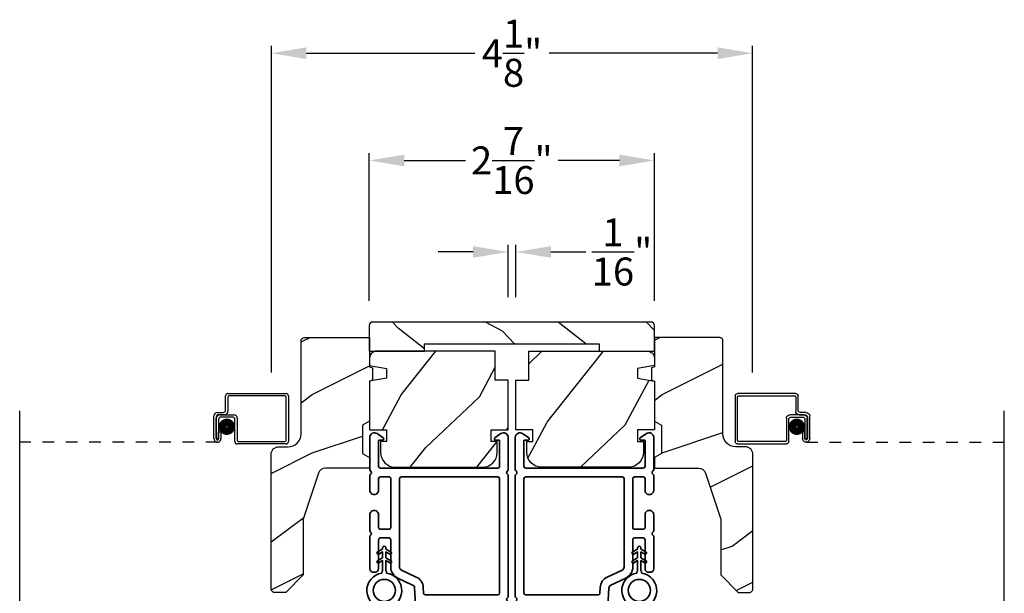
# Model space of a CAD drawing. Extents: x 102 to 238, y -200 to -156.
# Drawn here: x 192 to 200, y -189 to -184 of the extents above; entities that cross this region are included whole.
import ezdxf

# ---------------------------------------------------------------- set-up
doc = ezdxf.new("R2010")
doc.units = 0
doc.header["$LTSCALE"] = 2
doc.header["$MEASUREMENT"] = 0
doc.header["$PDMODE"] = 3
doc.linetypes.add('HIDDEN', pattern=[0.075, 0.05, -0.025])
doc.layers.get('0').update_dxf_attribs({"linetype": 'CONTINUOUS'})
doc.layers.get('DEFPOINTS').update_dxf_attribs({"color": 3, "linetype": 'CONTINUOUS'})
doc.layers.add('Dim', color=7, linetype='CONTINUOUS')
doc.styles.get("Standard").update_dxf_attribs({"font": 'arial.ttf'})
doc.dimstyles.get("Standard").update_dxf_attribs({"dimtxt": 0.24, "dimasz": 0.3, "dimexe": 0.0625, "dimexo": 0.18, "dimgap": 0.09, "dimtad": 0, "dimdec": 4, "dimzin": 0, "dimdsep": 46, "dimlunit": 4, "dimtxsty": 'Standard', "dimcen": 0, "dimadec": 5, "dimazin": 0, "dimtfac": 1, "dimtdec": 4, "dimtofl": 0, "dimtmove": 0, "dimatfit": 3, "dimfxl": 1, "dimtolj": 1, "dimtzin": 0, "dimarcsym": 0})
pattern_1 = [(36.8699, (50.7644, -263.32518), (-2.99999992, -2.00000012), [0.5, -4.5]), (26.5651, (50.1644, -263.0252), (0.9999992, 1.0000013), [1.118034, -1.118034]), (18.4349, (50.1644, -262.52518), (2.00000043, 0.9999984), [0.632456, -2.529822])]

# ---------------------------------------------------------------- blocks, each defined once
blk = doc.blocks.new('*D247')
at = {"layer": 'DEFPOINTS', "color": 0, "transparency": 16777216}
for p in [(195.9123, -185.7991), (195.8461, -186.3682), (195.9123, -186.3682)]:
    blk.add_point(p, dxfattribs=at)
at = {"layer": 'Dim', "color": 0, "lineweight": -2, "transparency": 16777216}
for p, q in [((195.8461, -186.1882), (195.8461, -185.7366)), ((195.9123, -186.1882), (195.9123, -185.7366)), ((195.5461, -185.7991), (195.2461, -185.7991)), ((196.2123, -185.7991), (196.5123, -185.7991))]:
    blk.add_line(p, q, dxfattribs=at)
at = {"layer": 'Dim', "color": 0, "transparency": 16777216}
for points in [[(195.5461, -185.7491), (195.5461, -185.8491), (195.8461, -185.7991)], [(196.2123, -185.7491), (196.2123, -185.8491), (195.9123, -185.7991)]]:
    blk.add_solid(points, dxfattribs=at)
at = {"layer": 'Dim', "color": 0, "transparency": 16777216, "insert": (196.8225, -185.7991), "char_height": 0.24, "attachment_point": 5}
blk.add_mtext('\\A1;{\\H1x;\\S1/16;}"', dxfattribs=at)
blk = doc.blocks.new('*D248')
at = {"layer": 'DEFPOINTS', "color": 0, "transparency": 16777216}
for p in [(197.9425, -184.0933), (193.816, -187.0148), (197.9425, -187.0148)]:
    blk.add_point(p, dxfattribs=at)
at = {"layer": 'Dim', "color": 0, "lineweight": -2, "transparency": 16777216}
for p, q in [((193.816, -186.8348), (193.816, -184.0308)), ((197.9425, -186.8348), (197.9425, -184.0308)), ((194.116, -184.0933), (195.5594, -184.0933)), ((197.6425, -184.0933), (196.1991, -184.0933))]:
    blk.add_line(p, q, dxfattribs=at)
at = {"layer": 'Dim', "color": 0, "transparency": 16777216}
for points in [[(194.116, -184.0433), (194.116, -184.1433), (193.816, -184.0933)], [(197.6425, -184.0433), (197.6425, -184.1433), (197.9425, -184.0933)]]:
    blk.add_solid(points, dxfattribs=at)
at = {"layer": 'Dim', "color": 0, "transparency": 16777216, "insert": (195.8792, -184.0933), "char_height": 0.24, "attachment_point": 5}
blk.add_mtext('\\A1;4{\\H1x;\\S1/8;}"', dxfattribs=at)
blk = doc.blocks.new('*D347')
at = {"layer": 'DEFPOINTS', "color": 0, "transparency": 16777216}
for p in [(197.1002, -185.0139), (194.6552, -186.3982), (197.1002, -186.3982)]:
    blk.add_point(p, dxfattribs=at)
at = {"layer": 'Dim', "color": 0, "lineweight": -2, "transparency": 16777216}
for p, q in [((194.6552, -186.2182), (194.6552, -184.9514)), ((197.1002, -186.2182), (197.1002, -184.9514)), ((194.9552, -185.0139), (195.4792, -185.0139)), ((196.8002, -185.0139), (196.2762, -185.0139))]:
    blk.add_line(p, q, dxfattribs=at)
at = {"layer": 'Dim', "color": 0, "transparency": 16777216}
for points in [[(194.9552, -184.9639), (194.9552, -185.0639), (194.6552, -185.0139)], [(196.8002, -184.9639), (196.8002, -185.0639), (197.1002, -185.0139)]]:
    blk.add_solid(points, dxfattribs=at)
at = {"layer": 'Dim', "color": 0, "transparency": 16777216, "insert": (195.8777, -185.0139), "char_height": 0.24, "attachment_point": 5}
blk.add_mtext('\\A1;2{\\H1x;\\S7/16;}"', dxfattribs=at)
blk = doc.blocks.new('A$C1AE44C64')
for p, q in [((1.7859, 0.432), (2.2849, 0.432)), ((1.7659, 0.2901), (1.7659, 0.412)), ((1.7859, 0.402), (1.7859, 0.2801)), ((2.2749, 0.412), (1.7959, 0.412)), ((2.2849, 0.03), (2.2849, 0.402)), ((2.3049, 0.412), (2.3049, 0.02)), ((1.6959, 0.2701), (1.7459, 0.2701)), ((1.6659, 0.0451), (1.6659, 0.2401)), ((1.6859, 0.2301), (1.6859, 0.0451)), ((1.686, 0.0451), (1.686, 0.22)), ((1.7559, 0.2501), (1.7059, 0.2501)), ((1.706, 0.21), (1.706, 0.0451)), ((1.716, 0.25), (1.8359, 0.25)), ((1.8259, 0.23), (1.726, 0.23)), ((1.8459, 0.02), (1.8459, 0.21)), ((1.8659, 0.22), (1.8659, 0.03)), ((1.7061, 0.0451), (1.7061, 0.105)), ((1.7061, 0.105), (1.7261, 0.105)), ((1.7261, 0.105), (1.7261, 0.0451)), ((1.706, 0.0451), (1.686, 0.0451)), ((2.2849, 0), (1.8659, 0)), ((1.8759, 0.02), (2.2749, 0.02))]:
    blk.add_line(p, q)
at = {"linetype": 'HIDDEN'}
blk.add_line((1.696, 0.015), (0, 0.015), dxfattribs=at)
at = {"const_width": 0.065}
blk.add_lwpolyline([(1.7762, 0.1097, 1), (1.7762, 0.1847, 1)], format="xyb", close=True, dxfattribs=at)
for centre, radius, start, end in [((1.7859, 0.412), 0.02, 90, 180.00025), ((2.2849, 0.412), 0.02, 359.99975, 90), ((1.7959, 0.402), 0.01, 90, 180.00359), ((2.2749, 0.402), 0.01, 0.0031, 90), ((1.6959, 0.2401), 0.03, 90, 180.00136), ((1.7459, 0.2901), 0.02, 270, 0.00025), ((1.7559, 0.2801), 0.03, 270, 359.99913), ((1.7059, 0.2301), 0.02, 90, 180.00025), ((1.716, 0.22), 0.03, 90, 180.00143), ((1.726, 0.21), 0.02, 90, 180.00025), ((1.8259, 0.21), 0.02, 359.99975, 90), ((1.8359, 0.22), 0.03, 0.0008, 90), ((1.696, 0.0451), 0.0301, 179.99999, 0.00001), ((1.696, 0.0451), 0.0101, 179.99988, 0.00012), ((1.8659, 0.02), 0.02, 180.00298, 270), ((1.8759, 0.03), 0.01, 179.99629, 270), ((2.2749, 0.03), 0.01, 270, 359.99702), ((2.2849, 0.02), 0.02, 270, 0.00037)]:
    blk.add_arc(centre, radius, start, end)
blk = doc.blocks.new('A$C3b698112')
at = {"color": 7, "linetype": 'Continuous', "lineweight": 35}
blk.add_lwpolyline([(0.3138, 0.1319), (0.3153, 0.1337, -0.22177), (0.3191, 0.1355), (0.4058, 0.1355), (0.3871, 0.1032, 1.000044), (0.4053, 0.0927), (0.43, 0.1355), (0.4808, 0.1355), (0.4621, 0.1032, 1.000044), (0.4803, 0.0927), (0.505, 0.1355), (0.5155, 0.1355, 1.000008), (0.5155, 0.1645), (0.505, 0.1645), (0.4803, 0.2072, 1.000044), (0.4621, 0.1967), (0.4808, 0.1645), (0.43, 0.1645), (0.4053, 0.2072, 1.000044), (0.3871, 0.1967), (0.4058, 0.1645), (0.3191, 0.1645, -0.22177), (0.3153, 0.1663), (0.3138, 0.1681, 0.221778), (0.31, 0.1698), (0.2987, 0.1698, 15.051205), (0.2987, 0.1302), (0.31, 0.1302, 0.221778)], format="xyb", close=True, dxfattribs=at)
blk.add_circle((0.15, 0.15), 0.095, dxfattribs=at)
blk = doc.blocks.new('A$Ce439cf9e')
at = {"color": 7, "linetype": 'Continuous', "lineweight": 35}
for points in [[(0.2243, 0.055), (0.2243, 0.15, 0.414217), (0.2093, 0.165), (0.1343, 0.165, 0.414214), (0.1193, 0.15), (0.1193, 0.12, -0.767322), (0.0633, 0.105), (0.0027, 0.21, -0.577345), (0.02, 0.24), (0.2093, 0.24, 0.414217), (0.2243, 0.255), (0.2243, 0.35, 0.414217), (0.2093, 0.365), (0.1293, 0.365, -0.414211), (0.0443, 0.45), (0.0443, 0.475, -0.414203), (0.0843, 0.515), (0.0893, 0.515, -0.414206), (0.1193, 0.485), (0.1193, 0.455, 0.414214), (0.1343, 0.44), (0.2093, 0.44, 0.414217), (0.2243, 0.455), (0.2243, 0.505, -0.414198), (0.2343, 0.515), (0.2383, 0.515, -0.140562), (0.2542, 0.5104), (0.2922, 0.4867, -0.258606), (0.2993, 0.4739), (0.2993, 0.455, 0.414207), (0.3143, 0.44), (0.3993, 0.44, 0.414214), (0.4143, 0.455), (0.4143, 0.4739, -0.258588), (0.4213, 0.4867), (0.4594, 0.5104, -0.140562), (0.4753, 0.515), (0.7443, 0.515, 0.414222), (0.7943, 0.565), (0.7943, 0.71, -0.398127), (0.8747, 0.7949), (1.3051, 0.8187, 0.276546), (1.3307, 0.836), (1.3896, 0.9624, -0.291473), (1.4848, 1.023), (1.7198, 1.023, 0.414242), (1.7348, 1.038), (1.7348, 1.113, 0.414203), (1.7198, 1.128), (1.4698, 1.128, -0.414208), (1.4398, 1.158), (1.4398, 1.173, -0.414227), (1.4698, 1.203), (1.7463, 1.203, -0.267976), (1.7593, 1.1955, 0.57734), (1.7853, 1.1955, -0.267976), (1.7983, 1.203), (1.9338, 1.203, -1.000003), (1.9338, 1.128), (1.8248, 1.128, 0.414203), (1.8098, 1.113), (1.8098, 1.038, 0.414242), (1.8248, 1.023), (2.2438, 1.023, 0.414241), (2.2588, 1.038), (2.2588, 1.113, 0.414202), (2.2438, 1.128), (2.1443, 1.128, -1.000003), (2.1443, 1.203), (2.2703, 1.203, -0.267978), (2.2833, 1.1955, 0.577339), (2.3093, 1.1955, -0.267978), (2.3223, 1.203), (2.5975, 1.203, -0.606819), (2.6303, 1.1401), (2.5933, 1.0873, -0.733246), (2.5751, 1.093), (2.5751, 1.123, 0.414248), (2.5701, 1.128), (2.3488, 1.128, 0.414201), (2.3338, 1.113), (2.3338, 0.105, 0.414213), (2.3488, 0.09), (2.5698, 0.09, 0.414132), (2.5748, 0.095), (2.5748, 0.125, -0.733247), (2.593, 0.1307), (2.6299, 0.0779, -0.606817), (2.5972, 0.015), (2.3223, 0.015, -0.267911), (2.3093, 0.0225, 0.577339), (2.2833, 0.0225, -0.26791), (2.2703, 0.015), (1.2338, 0.015, -0.267909), (1.2208, 0.0225, 0.57734), (1.1948, 0.0225, -0.267913), (1.1818, 0.015), (0.8311, 0.015, -0.414206), (0.8113, 0.0348), (0.8113, 0.04, 0.414217), (0.7963, 0.055), (0.6813, 0.055, -0.414244), (0.6663, 0.07), (0.6663, 0.0718), (0.6811, 0.0867), (0.6663, 0.1015), (0.6811, 0.1164), (0.6663, 0.1312), (0.6811, 0.1461), (0.6663, 0.1609), (0.6811, 0.1758), (0.6663, 0.1906), (0.6811, 0.2055), (0.6663, 0.2203), (0.6811, 0.2351), (0.6663, 0.25), (0.6663, 0.305), (0.5863, 0.305), (0.5863, 0.25), (0.5714, 0.2351), (0.5863, 0.2203), (0.5714, 0.2055), (0.5863, 0.1906), (0.5714, 0.1758), (0.5863, 0.1609), (0.5714, 0.1461), (0.5863, 0.1312), (0.5714, 0.1164), (0.5863, 0.1015), (0.5714, 0.0867), (0.5863, 0.0718), (0.5863, 0.07, -0.414244), (0.5713, 0.055), (0.2243, 0.055, 0)], [(2.2438, 0.948, -0.414202), (2.2588, 0.933), (2.2588, 0.105, -0.414213), (2.2438, 0.09), (1.2603, 0.09, -0.414212), (1.2453, 0.105), (1.2453, 0.7261, -0.398117), (1.2594, 0.7411), (1.3093, 0.7438, 0.276548), (1.3986, 0.8043), (1.4576, 0.9307, -0.291483), (1.4848, 0.948), (2.2438, 0.948)], [(0.2993, 0.135), (0.2993, 0.16, -0.414234), (0.3143, 0.175), (0.4043, 0.175, 0.41421), (0.4693, 0.24), (0.4693, 0.4199, -0.258596), (0.4763, 0.4326), (0.4845, 0.4377, -0.140599), (0.4925, 0.44), (0.6613, 0.44, -0.414195), (0.6763, 0.425), (0.6763, 0.385, -0.414234), (0.6613, 0.37), (0.5863, 0.37, 0.41421), (0.5213, 0.305), (0.5213, 0.135, -0.414217), (0.5063, 0.12), (0.3143, 0.12, -0.414207), (0.2993, 0.135)], [(0.4143, 0.35), (0.4143, 0.245, -0.414214), (0.3993, 0.23), (0.3143, 0.23, -0.414207), (0.2993, 0.245), (0.2993, 0.35, -0.414207), (0.3143, 0.365), (0.3993, 0.365, -0.414214), (0.4143, 0.35)]]:
    blk.add_lwpolyline(points, format="xyb", dxfattribs=at)
blk.add_lwpolyline([(1.1544, 0.7353, -0.430499), (1.1703, 0.7203), (1.1703, 0.105, -0.414217), (1.1553, 0.09), (0.8713, 0.09, 0.414226), (0.8413, 0.12), (0.7463, 0.12, -0.414217), (0.7313, 0.135), (0.7313, 0.425, -0.410198), (0.7461, 0.44, 0.410178), (0.8693, 0.565), (0.8693, 0.7053, -0.398129), (0.8835, 0.7203)], format="xyb", close=True, dxfattribs=at)
at = {"xscale": -1, "rotation": 180}
blk.add_blockref('A$C3b698112', (1.1342, 1.2286), dxfattribs=at)

msp = doc.modelspace()

# ---------------------------------------------------------------- hatches: boundary and pattern name
h = msp.add_hatch()
h.set_pattern_fill('WOOD2', color=256, angle=295, style=0, pattern_type=2)
h.set_pattern_definition([(151.8699, (205.01874, -258.31298), (3.08047044, -1.8736867), [0.5, -4.5]), (141.5651, (205.0004, -258.98355), (-1.328927, 0.4836882), [1.118034, -1.118034]), (133.4349, (204.54726, -259.19486), (-1.751543, 1.3899984), [0.632456, -2.529822])])
edge = h.paths.add_edge_path()
edge.add_line((194.65518, -186.65093), (195.12818, -186.65093))
edge.add_line((195.12818, -186.65093), (195.12818, -186.58793))
edge.add_line((195.12818, -186.58793), (196.62718, -186.58793))
edge.add_line((196.62718, -186.58793), (196.62718, -186.65093))
edge.add_line((196.62718, -186.65093), (197.10018, -186.65093))
edge.add_line((197.10018, -186.65093), (197.10018, -186.43093))
edge.add_arc((197.07018, -186.43093), 0.03, 0, 90)
edge.add_line((197.07018, -186.40093), (194.68518, -186.40093))
edge.add_arc((194.68518, -186.43093), 0.03, 90, 180)
edge.add_line((194.65518, -186.43093), (194.65518, -186.65093))
h = msp.add_hatch()
h.set_pattern_fill('WOOD2', color=256, angle=180)
h.set_pattern_definition(pattern_1)
edge = h.paths.add_edge_path()
edge.add_line((194.07015, -186.56296), (194.07015, -187.36186))
edge.add_arc((193.96015, -187.36186), 0.11, 270, 360, ccw=False)
edge.add_line((193.96015, -187.47186), (193.87715, -187.47186))
edge.add_arc((193.87715, -187.53486), 0.063, 450, 540)
edge.add_line((193.81415, -187.53486), (193.81415, -188.7018))
edge.add_line((193.81415, -188.7018), (193.83421, -188.72186))
edge.add_line((193.83421, -188.72186), (193.93915, -188.72186))
edge.add_line((193.93915, -188.72186), (194.08915, -188.57186))
edge.add_line((194.08915, -188.57186), (194.08915, -188.09186))
edge.add_line((194.08915, -188.09186), (194.21938, -187.69808))
edge.add_arc((194.27919, -187.71786), 0.063, 450, 521.7, ccw=False)
edge.add_line((194.27919, -187.65486), (194.65815, -187.65486))
edge.add_line((194.65815, -187.65486), (194.65815, -187.56386))
edge.add_line((194.65815, -187.56386), (194.59615, -187.52807))
edge.add_line((194.59615, -187.52807), (194.59615, -187.28666))
edge.add_line((194.59615, -187.28666), (194.65815, -187.25086))
edge.add_line((194.65815, -187.25086), (194.65815, -186.90786))
edge.add_line((194.65815, -186.90786), (194.68315, -186.89876))
edge.add_line((194.68315, -186.89876), (194.68315, -186.79496))
edge.add_line((194.68315, -186.79496), (194.65815, -186.78586))
edge.add_line((194.65815, -186.78586), (194.65815, -186.53286))
edge.add_line((194.65815, -186.53286), (194.10024, -186.53286))
edge.add_arc((194.10024, -186.56296), 0.03009, 449.998831, 540.001169)
edge = h.paths.add_edge_path()
edge.add_arc((194.08242, -188.74897), 0.01, 89.996037, 180.003122, ccw=False)
h = msp.add_hatch()
h.set_pattern_fill('WOOD2', color=256, angle=180)
h.set_pattern_definition(pattern_1)
edge = h.paths.add_edge_path()
edge.add_line((197.68833, -186.56296), (197.68833, -187.36186))
edge.add_arc((197.79833, -187.36186), 0.11, 180, 270)
edge.add_line((197.79833, -187.47186), (197.88133, -187.47186))
edge.add_arc((197.88133, -187.53486), 0.063, 0, 90, ccw=False)
edge.add_line((197.94433, -187.53486), (197.94433, -188.7018))
edge.add_line((197.94433, -188.7018), (197.92427, -188.72186))
edge.add_line((197.92427, -188.72186), (197.81933, -188.72186))
edge.add_line((197.81933, -188.72186), (197.66933, -188.57186))
edge.add_line((197.66933, -188.57186), (197.66933, -188.09186))
edge.add_line((197.66933, -188.09186), (197.5391, -187.69808))
edge.add_arc((197.47929, -187.71786), 0.063, 18.3, 90)
edge.add_line((197.47929, -187.65486), (197.10033, -187.65486))
edge.add_line((197.10033, -187.65486), (197.10033, -187.56386))
edge.add_line((197.10033, -187.56386), (197.16233, -187.52807))
edge.add_line((197.16233, -187.52807), (197.16233, -187.28666))
edge.add_line((197.16233, -187.28666), (197.10033, -187.25086))
edge.add_line((197.10033, -187.25086), (197.10033, -186.90786))
edge.add_line((197.10033, -186.90786), (197.07533, -186.89876))
edge.add_line((197.07533, -186.89876), (197.07533, -186.79496))
edge.add_line((197.07533, -186.79496), (197.10033, -186.78586))
edge.add_line((197.10033, -186.78586), (197.10033, -186.53286))
edge.add_line((197.10033, -186.53286), (197.65824, -186.53286))
edge.add_arc((197.65824, -186.56296), 0.03009, -0.001169, 90.001169, ccw=False)
edge = h.paths.add_edge_path()
edge.add_arc((197.67606, -188.74897), 0.01, 359.996878, 450.003963)
h = msp.add_hatch()
h.set_pattern_fill('WOOD2', color=256, angle=205, style=0)
h.set_pattern_definition([(61.8699, (262.75282, -267.17138), (-1.8736867, -3.08047044), [0.5, -4.5]), (51.5651, (262.08225, -267.15306), (0.4836882, 1.3289269), [1.118034, -1.118034]), (43.4349, (261.87094, -266.6999), (1.3899984, 1.751543), [0.632456, -2.529822])])
edge = h.paths.add_edge_path()
edge.add_arc((194.71813, -186.71093), 0.06, 90, 180)
edge.add_line((194.65813, -186.71093), (194.65813, -186.77313))
edge.add_line((194.65813, -186.77313), (194.80313, -186.79869))
edge.add_line((194.80313, -186.79869), (194.80313, -186.88136))
edge.add_line((194.80313, -186.88136), (194.65813, -186.90693))
edge.add_line((194.65813, -186.90693), (194.65813, -187.32493))
edge.add_line((194.65813, -187.32493), (194.80313, -187.32493))
edge.add_line((194.80313, -187.32493), (194.80313, -187.42493))
edge.add_line((194.80313, -187.42493), (194.75213, -187.42493))
edge.add_line((194.75213, -187.42493), (194.75213, -187.52093))
edge.add_arc((194.87713, -187.52093), 0.125, 180, 270)
edge.add_line((194.87713, -187.64593), (195.62713, -187.64593))
edge.add_arc((195.62713, -187.52093), 0.125, 270, 360)
edge.add_line((195.75213, -187.52093), (195.75213, -187.42493))
edge.add_line((195.75213, -187.42493), (195.70113, -187.42493))
edge.add_line((195.70113, -187.42493), (195.70113, -187.32493))
edge.add_line((195.70113, -187.32493), (195.84613, -187.32493))
edge.add_line((195.84613, -187.32493), (195.84613, -186.90093))
edge.add_line((195.84613, -186.90093), (195.73613, -186.90093))
edge.add_line((195.73613, -186.90093), (195.73613, -186.65093))
edge.add_line((195.73613, -186.65093), (194.71813, -186.65093))
h = msp.add_hatch()
h.set_pattern_fill('WOOD2', color=256, angle=205, style=0)
h.set_pattern_definition([(61.8699, (271.61424, -267.17138), (-1.8736867, -3.08047044), [0.5, -4.5]), (51.5651, (270.94367, -267.15306), (0.4836882, 1.3289269), [1.118034, -1.118034]), (43.4349, (270.73236, -266.6999), (1.3899984, 1.75154305), [0.632456, -2.529822])])
edge = h.paths.add_edge_path()
edge.add_arc((197.04034, -186.71093), 0.06, 360, 450, ccw=False)
edge.add_line((197.10034, -186.71093), (197.10034, -186.77313))
edge.add_line((197.10034, -186.77313), (196.95534, -186.79869))
edge.add_line((196.95534, -186.79869), (196.95534, -186.88136))
edge.add_line((196.95534, -186.88136), (197.10034, -186.90693))
edge.add_line((197.10034, -186.90693), (197.10034, -187.32493))
edge.add_line((197.10034, -187.32493), (196.95534, -187.32493))
edge.add_line((196.95534, -187.32493), (196.95534, -187.42493))
edge.add_line((196.95534, -187.42493), (197.00634, -187.42493))
edge.add_line((197.00634, -187.42493), (197.00634, -187.52093))
edge.add_arc((196.88134, -187.52093), 0.125, 270, 360, ccw=False)
edge.add_line((196.88134, -187.64593), (196.13134, -187.64593))
edge.add_arc((196.13134, -187.52093), 0.125, 180, 270, ccw=False)
edge.add_line((196.00634, -187.52093), (196.00634, -187.42493))
edge.add_line((196.00634, -187.42493), (196.05734, -187.42493))
edge.add_line((196.05734, -187.42493), (196.05734, -187.32493))
edge.add_line((196.05734, -187.32493), (195.91234, -187.32493))
edge.add_line((195.91234, -187.32493), (195.91234, -186.90093))
edge.add_line((195.91234, -186.90093), (196.02234, -186.90093))
edge.add_line((196.02234, -186.90093), (196.02234, -186.65093))
edge.add_line((196.02234, -186.65093), (197.04034, -186.65093))

# ---------------------------------------------------------------- linework, layer by layer
for p, q in [((191.65759, -190.3582), (191.65759, -187.16396)), ((200.10089, -190.3582), (200.10089, -187.16396))]:
    msp.add_line(p, q)
for points in [[(194.65518, -186.65093), (195.12818, -186.65093), (195.12818, -186.58793), (196.62718, -186.58793), (196.62718, -186.65093), (197.10018, -186.65093), (197.10018, -186.43093, 0.4142136), (197.07018, -186.40093), (194.68518, -186.40093, 0.4142136), (194.65518, -186.43093)], [(193.96015, -187.47186, 0.4142136), (194.07015, -187.36186), (194.07015, -186.56386, -0.4142136), (194.10115, -186.53286), (194.65815, -186.53286), (194.65815, -186.78586), (194.68315, -186.79496), (194.68315, -186.89876), (194.65815, -186.90786), (194.65815, -187.25086), (194.59615, -187.28666), (194.59615, -187.52807), (194.65815, -187.56386), (194.65815, -187.65486), (194.27919, -187.65486, 0.3234731), (194.21938, -187.69808), (194.08915, -188.09186), (194.08915, -188.57186), (193.93915, -188.72186), (193.83421, -188.72186), (193.81415, -188.7018), (193.81415, -187.53486, -0.4142136), (193.87715, -187.47186)], [(197.79833, -187.47186, -0.4142136), (197.68833, -187.36186), (197.68833, -186.56386, 0.4142136), (197.65733, -186.53286), (197.10033, -186.53286), (197.10033, -186.78586), (197.07533, -186.79496), (197.07533, -186.89876), (197.10033, -186.90786), (197.10033, -187.25086), (197.16233, -187.28666), (197.16233, -187.52807), (197.10033, -187.56386), (197.10033, -187.65486), (197.47929, -187.65486, -0.3234731), (197.5391, -187.69808), (197.66933, -188.09186), (197.66933, -188.57186), (197.81933, -188.72186), (197.92427, -188.72186), (197.94433, -188.7018), (197.94433, -187.53486, 0.4142136), (197.88133, -187.47186)], [(194.71813, -186.65093, 0.4142136), (194.65813, -186.71093), (194.65813, -186.77313), (194.80313, -186.79869), (194.80313, -186.88136), (194.65813, -186.90693), (194.65813, -187.32493), (194.80313, -187.32493), (194.80313, -187.42493), (194.75213, -187.42493), (194.75213, -187.52093, 0.4142136), (194.87713, -187.64593), (195.62713, -187.64593, 0.4142136), (195.75213, -187.52093), (195.75213, -187.42493), (195.70113, -187.42493), (195.70113, -187.32493), (195.84613, -187.32493), (195.84613, -186.90093), (195.73613, -186.90093), (195.73613, -186.65093)], [(197.04034, -186.65093, -0.4142136), (197.10034, -186.71093), (197.10034, -186.77313), (196.95534, -186.79869), (196.95534, -186.88136), (197.10034, -186.90693), (197.10034, -187.32493), (196.95534, -187.32493), (196.95534, -187.42493), (197.00634, -187.42493), (197.00634, -187.52093, -0.4142136), (196.88134, -187.64593), (196.13134, -187.64593, -0.4142136), (196.00634, -187.52093), (196.00634, -187.42493), (196.05734, -187.42493), (196.05734, -187.32493), (195.91234, -187.32493), (195.91234, -186.90093), (196.02234, -186.90093), (196.02234, -186.65093)]]:
    msp.add_lwpolyline(points, format="xyb", close=True)

# ---------------------------------------------------------------- block references
msp.add_blockref('A$C1AE44C64', (191.65759, -187.44676))
at = {"xscale": -1}
msp.add_blockref('A$C1AE44C64', (200.09776, -187.44676), dxfattribs=at)
at = {"rotation": 90}
msp.add_blockref('A$Ce439cf9e', (195.8627, -189.98866), dxfattribs=at)
at = {"xscale": -1, "rotation": 270}
msp.add_blockref('A$Ce439cf9e', (195.89207, -189.98866), dxfattribs=at)

# ---------------------------------------------------------------- dimensions: what is measured, and where the dimension line sits
at = {"layer": 'Dim'}
for base, p1, p2, picture, middle in [((197.94249, -184.09335), (193.81599, -187.01475), (197.94249, -187.01475), '*D248', (195.87924, -184.09335)), ((197.10018, -185.01387), (194.65518, -186.39818), (197.10018, -186.39818), '*D347', (195.87768, -185.01387))]:
    dim = msp.add_linear_dim(base=base, p1=p1, p2=p2, dimstyle='Standard', override={"dimpost": '\\X'}, dxfattribs=at)
    dim.commit()
    dim.dimension.update_dxf_attribs({"geometry": picture, "text_midpoint": middle})
dim = msp.add_linear_dim(base=(195.91233, -185.79908), p1=(195.84615, -186.36818), p2=(195.91233, -186.36818), dimstyle='Standard', override={"dimpost": '\\X'}, dxfattribs=at)
dim.commit()
dim.dimension.update_dxf_attribs({"geometry": '*D247', "text_midpoint": (196.82252, -185.79908), "dimtype": 160})

doc.saveas('drawing.dxf')
